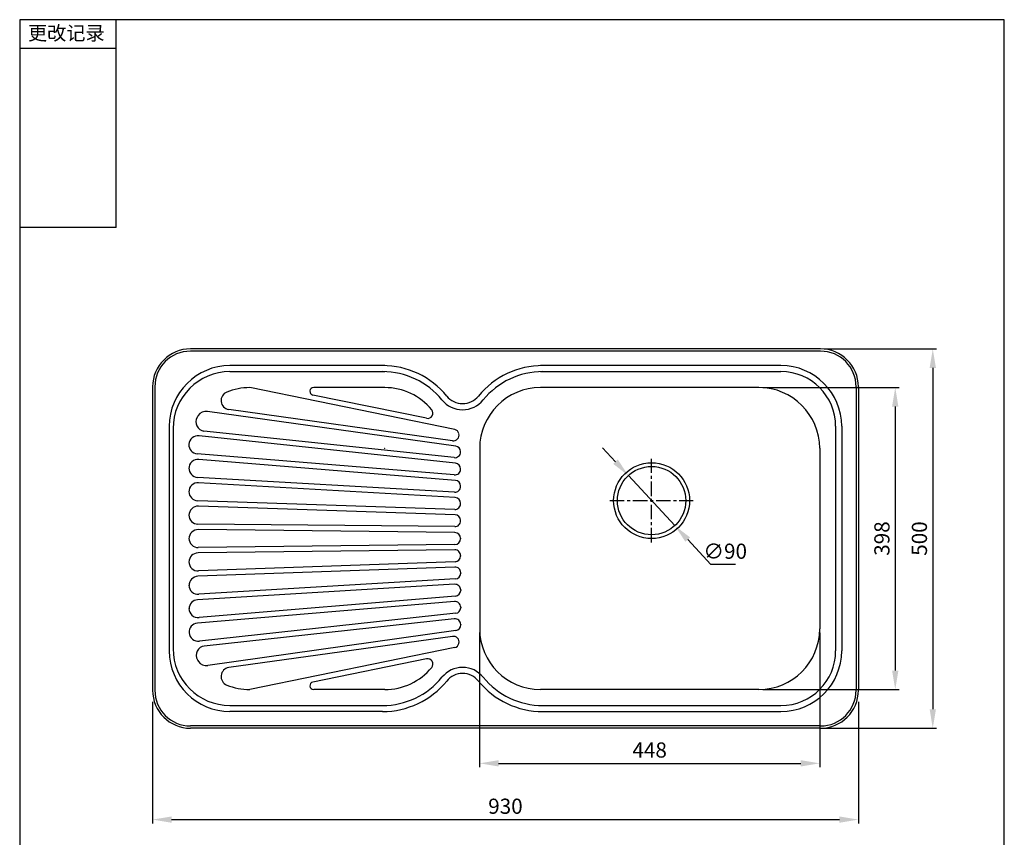
# Model space of a CAD drawing. Units: inches. Extents: x 14719 to 51824, y -1255 to 31774.
# Drawn here: x 33479 to 34777, y 26564 to 27642 of the extents above; entities that cross this region are included whole.
import ezdxf

# ---------------------------------------------------------------- set-up
doc = ezdxf.new("R2010")
doc.units = ezdxf.units.IN
doc.header["$MEASUREMENT"] = 0
doc.linetypes.add('CENTER', pattern=[0.6, 0.375, -0.075, 0.075, -0.075])
doc.layers.add('TEXT', color=200, linetype='Continuous')
doc.styles.add('xs', font='NSimSun.ttf', dxfattribs={"width": 0.67})
doc.dimstyles.new('ISO-25', dxfattribs={"dimtxt": 20, "dimasz": 25, "dimexe": 5, "dimexo": 5, "dimgap": 5, "dimtad": 1, "dimtoh": 1, "dimtxsty": 'xs', "dimcen": 2.5, "dimadec": 0, "dimazin": 0, "dimtfac": 1, "dimtmove": 0, "dimatfit": 3, "dimfxl": 1, "dimarcsym": 0})

# ---------------------------------------------------------------- blocks, each defined once
blk = doc.blocks.new('*D1236')
at = {"layer": 'Defpoints', "color": 0}
for p in [(33654.3, 26747.8), (34584.3, 26747.8), (34584.3, 26587.4)]:
    blk.add_point(p, dxfattribs=at)
at = {"layer": 'TEXT', "color": 0, "lineweight": -2}
for p, q in [((33654.3, 26742.8), (33654.3, 26582.4)), ((34584.3, 26742.8), (34584.3, 26582.4)), ((33679.3, 26587.4), (34559.3, 26587.4))]:
    blk.add_line(p, q, dxfattribs=at)
at = {"layer": 'TEXT', "color": 0}
for points in [[(33679.3, 26591.5), (33679.3, 26583.2), (33654.3, 26587.4)], [(34559.3, 26591.5), (34559.3, 26583.2), (34584.3, 26587.4)]]:
    blk.add_solid(points, dxfattribs=at)
at = {"layer": 'TEXT', "color": 0, "insert": (34119.3, 26602.4), "char_height": 20, "attachment_point": 5, "style": 'xs'}
blk.add_mtext('930', dxfattribs=at)
blk = doc.blocks.new('*D1237')
at = {"layer": 'Defpoints', "color": 0}
for p in [(34085.3, 26838.8), (34533.3, 26838.8), (34533.3, 26661.5)]:
    blk.add_point(p, dxfattribs=at)
at = {"layer": 'TEXT', "color": 0, "lineweight": -2}
for p, q in [((34085.3, 26833.8), (34085.3, 26656.5)), ((34533.3, 26833.8), (34533.3, 26656.5)), ((34110.3, 26661.5), (34508.3, 26661.5))]:
    blk.add_line(p, q, dxfattribs=at)
at = {"layer": 'TEXT', "color": 0}
for points in [[(34110.3, 26665.7), (34110.3, 26657.4), (34085.3, 26661.5)], [(34508.3, 26665.7), (34508.3, 26657.4), (34533.3, 26661.5)]]:
    blk.add_solid(points, dxfattribs=at)
at = {"layer": 'TEXT', "color": 0, "insert": (34309.3, 26676.5), "char_height": 20, "attachment_point": 5, "style": 'xs'}
blk.add_mtext('448', dxfattribs=at)
blk = doc.blocks.new('*D1238')
at = {"layer": 'Defpoints', "color": 0}
for p in [(34534.3, 27207.8), (34533.3, 26707.8), (34682.3, 26707.8)]:
    blk.add_point(p, dxfattribs=at)
at = {"layer": 'TEXT', "color": 0, "lineweight": -2}
for p, q in [((34539.3, 27207.8), (34687.3, 27207.8)), ((34682.3, 27182.8), (34682.3, 26732.8)), ((34538.3, 26707.8), (34687.3, 26707.8))]:
    blk.add_line(p, q, dxfattribs=at)
at = {"layer": 'TEXT', "color": 0}
for points in [[(34678.2, 27182.8), (34686.5, 27182.8), (34682.3, 27207.8)], [(34678.2, 26732.8), (34686.5, 26732.8), (34682.3, 26707.8)]]:
    blk.add_solid(points, dxfattribs=at)
at = {"layer": 'TEXT', "color": 0, "insert": (34667.3, 26957.8), "char_height": 20, "attachment_point": 5, "rotation": 90, "style": 'xs'}
blk.add_mtext('500', dxfattribs=at)
blk = doc.blocks.new('*D1239')
at = {"layer": 'Defpoints', "color": 0}
for p in [(34453.3, 27156.8), (34453.3, 26758.8), (34632.9, 26758.8)]:
    blk.add_point(p, dxfattribs=at)
at = {"layer": 'TEXT', "color": 0, "lineweight": -2}
for p, q in [((34458.3, 27156.8), (34637.9, 27156.8)), ((34632.9, 27131.8), (34632.9, 26783.8)), ((34458.3, 26758.8), (34637.9, 26758.8))]:
    blk.add_line(p, q, dxfattribs=at)
at = {"layer": 'TEXT', "color": 0}
for points in [[(34628.7, 27131.8), (34637, 27131.8), (34632.9, 27156.8)], [(34628.7, 26783.8), (34637, 26783.8), (34632.9, 26758.8)]]:
    blk.add_solid(points, dxfattribs=at)
at = {"layer": 'TEXT', "color": 0, "insert": (34617.9, 26957.8), "char_height": 20, "attachment_point": 5, "rotation": 90, "style": 'xs'}
blk.add_mtext('398', dxfattribs=at)
blk = doc.blocks.new('*D1263')
at = {"color": 0, "lineweight": -2}
for p, q in [((34264.2, 27059.1), (34247.2, 27077.5)), ((34281.2, 27040.8), (34342.4, 26974.8)), ((34390, 26923.5), (34359.4, 26956.5)), ((34422.5, 26923.5), (34390, 26923.5))]:
    blk.add_line(p, q, dxfattribs=at)
at = {"color": 0}
for points in [[(34267.3, 27062), (34261.2, 27056.3), (34281.2, 27040.8)], [(34362.5, 26959.3), (34356.4, 26953.6), (34342.4, 26974.8)]]:
    blk.add_solid(points, dxfattribs=at)
at = {"layer": 'Defpoints', "color": 0}
for p in [(34281.2, 27040.8), (34342.4, 26974.8)]:
    blk.add_point(p, dxfattribs=at)
at = {"color": 0, "insert": (34408.8, 26938.5), "char_height": 20, "attachment_point": 5, "style": 'xs'}
blk.add_mtext('∅90', dxfattribs=at)
blk = doc.blocks.new('*D1768')
at = {"layer": 'Defpoints', "color": 0}
for p in [(33654.3, 26747.8), (34584.3, 26747.8), (34584.3, 26587.4)]:
    blk.add_point(p, dxfattribs=at)
at = {"layer": 'TEXT', "color": 0, "lineweight": -2}
for p, q in [((33654.3, 26742.8), (33654.3, 26582.4)), ((34584.3, 26742.8), (34584.3, 26582.4)), ((33679.3, 26587.4), (34559.3, 26587.4))]:
    blk.add_line(p, q, dxfattribs=at)
at = {"layer": 'TEXT', "color": 0}
for points in [[(33679.3, 26591.5), (33679.3, 26583.2), (33654.3, 26587.4)], [(34559.3, 26591.5), (34559.3, 26583.2), (34584.3, 26587.4)]]:
    blk.add_solid(points, dxfattribs=at)
at = {"layer": 'TEXT', "color": 0, "insert": (34119.3, 26602.4), "char_height": 20, "attachment_point": 5, "style": 'xs'}
blk.add_mtext('930', dxfattribs=at)
blk = doc.blocks.new('*D1963')
at = {"layer": 'Defpoints', "color": 0}
for p in [(34085.3, 26838.8), (34533.3, 26838.8), (34533.3, 26661.5)]:
    blk.add_point(p, dxfattribs=at)
at = {"layer": 'TEXT', "color": 0, "lineweight": -2}
for p, q in [((34085.3, 26833.8), (34085.3, 26656.5)), ((34533.3, 26833.8), (34533.3, 26656.5)), ((34110.3, 26661.5), (34508.3, 26661.5))]:
    blk.add_line(p, q, dxfattribs=at)
at = {"layer": 'TEXT', "color": 0}
for points in [[(34110.3, 26665.7), (34110.3, 26657.4), (34085.3, 26661.5)], [(34508.3, 26665.7), (34508.3, 26657.4), (34533.3, 26661.5)]]:
    blk.add_solid(points, dxfattribs=at)
at = {"layer": 'TEXT', "color": 0, "insert": (34309.3, 26676.5), "char_height": 20, "attachment_point": 5, "style": 'xs'}
blk.add_mtext('448', dxfattribs=at)
blk = doc.blocks.new('*D1964')
at = {"layer": 'Defpoints', "color": 0}
for p in [(34534.3, 27207.8), (34533.3, 26707.8), (34682.3, 26707.8)]:
    blk.add_point(p, dxfattribs=at)
at = {"layer": 'TEXT', "color": 0, "lineweight": -2}
for p, q in [((34539.3, 27207.8), (34687.3, 27207.8)), ((34682.3, 27182.8), (34682.3, 26732.8)), ((34538.3, 26707.8), (34687.3, 26707.8))]:
    blk.add_line(p, q, dxfattribs=at)
at = {"layer": 'TEXT', "color": 0}
for points in [[(34678.2, 27182.8), (34686.5, 27182.8), (34682.3, 27207.8)], [(34678.2, 26732.8), (34686.5, 26732.8), (34682.3, 26707.8)]]:
    blk.add_solid(points, dxfattribs=at)
at = {"layer": 'TEXT', "color": 0, "insert": (34667.3, 26957.8), "char_height": 20, "attachment_point": 5, "rotation": 90, "style": 'xs'}
blk.add_mtext('500', dxfattribs=at)
blk = doc.blocks.new('*D1965')
at = {"layer": 'Defpoints', "color": 0}
for p in [(34453.3, 27156.8), (34453.3, 26758.8), (34632.9, 26758.8)]:
    blk.add_point(p, dxfattribs=at)
at = {"layer": 'TEXT', "color": 0, "lineweight": -2}
for p, q in [((34458.3, 27156.8), (34637.9, 27156.8)), ((34632.9, 27131.8), (34632.9, 26783.8)), ((34458.3, 26758.8), (34637.9, 26758.8))]:
    blk.add_line(p, q, dxfattribs=at)
at = {"layer": 'TEXT', "color": 0}
for points in [[(34628.7, 27131.8), (34637, 27131.8), (34632.9, 27156.8)], [(34628.7, 26783.8), (34637, 26783.8), (34632.9, 26758.8)]]:
    blk.add_solid(points, dxfattribs=at)
at = {"layer": 'TEXT', "color": 0, "insert": (34617.9, 26957.8), "char_height": 20, "attachment_point": 5, "rotation": 90, "style": 'xs'}
blk.add_mtext('398', dxfattribs=at)
blk = doc.blocks.new('*D1944')
at = {"color": 0, "lineweight": -2}
for p, q in [((34264.2, 27059.1), (34247.2, 27077.5)), ((34281.2, 27040.8), (34342.4, 26974.8)), ((34390, 26923.5), (34359.4, 26956.5)), ((34422.5, 26923.5), (34390, 26923.5))]:
    blk.add_line(p, q, dxfattribs=at)
at = {"color": 0}
for points in [[(34267.3, 27062), (34261.2, 27056.3), (34281.2, 27040.8)], [(34362.5, 26959.3), (34356.4, 26953.6), (34342.4, 26974.8)]]:
    blk.add_solid(points, dxfattribs=at)
at = {"layer": 'Defpoints', "color": 0}
for p in [(34281.2, 27040.8), (34342.4, 26974.8)]:
    blk.add_point(p, dxfattribs=at)
at = {"color": 0, "insert": (34408.8, 26938.5), "char_height": 20, "attachment_point": 5, "style": 'xs'}
blk.add_mtext('∅90', dxfattribs=at)

msp = doc.modelspace()

# ---------------------------------------------------------------- linework, layer by layer
at = {"color": 0}
for p, q in [((34776.568, 27641.687), (33479.272, 27641.687)), ((33479.272, 27641.687), (33479.272, 25806.94)), ((34776.568, 27641.687), (33479.272, 27641.687)), ((33479.272, 27641.687), (33479.272, 25806.94)), ((33606.469, 27367.904), (33606.469, 27641.687)), ((33606.469, 27367.904), (33606.469, 27641.687)), ((34776.568, 25806.94), (34776.568, 27641.687)), ((34776.568, 25806.94), (34776.568, 27641.687)), ((33606.469, 27603.758), (33479.272, 27603.758)), ((33606.469, 27603.758), (33479.272, 27603.758)), ((33606.469, 27367.904), (33479.272, 27367.904)), ((33606.469, 27367.904), (33479.272, 27367.904))]:
    msp.add_line(p, q, dxfattribs=at)
for p, q in [((34534.337, 27207.788), (33704.337, 27207.788)), ((34534.337, 27207.788), (33704.337, 27207.788)), ((34534.337, 27204.788), (33704.337, 27204.788)), ((34534.337, 27204.788), (33704.337, 27204.788)), ((33960.337, 27185.788), (33756.337, 27185.788)), ((33960.337, 27185.788), (33756.337, 27185.788)), ((34482.337, 27185.788), (34165.337, 27185.788)), ((34482.337, 27185.788), (34165.337, 27185.788)), ((33756.337, 27177.788), (33960.337, 27177.788)), ((33756.337, 27177.788), (33960.337, 27177.788)), ((34165.337, 27177.788), (34482.337, 27177.788)), ((34165.337, 27177.788), (34482.337, 27177.788)), ((33654.337, 27157.788), (33654.337, 26757.788)), ((33654.337, 27157.788), (33654.337, 26757.788)), ((33657.337, 27157.788), (33657.337, 26757.788)), ((33657.337, 27157.788), (33657.337, 26757.788)), ((34052.47, 27101.58), (33782.337, 27156.763)), ((34052.47, 27101.58), (33782.337, 27156.763)), ((33960.337, 27156.788), (33866.647, 27156.788)), ((33960.337, 27156.788), (33866.647, 27156.788)), ((34165.337, 27156.788), (34165.324, 27156.788)), ((34165.337, 27156.788), (34165.324, 27156.788)), ((34453.337, 27156.788), (34165.337, 27156.788)), ((34453.337, 27156.788), (34165.337, 27156.788)), ((34581.337, 27157.788), (34581.337, 26757.788)), ((34581.337, 27157.788), (34581.337, 26757.788)), ((34584.337, 27157.788), (34584.337, 26757.788)), ((34584.337, 27157.788), (34584.337, 26757.788)), ((34015.302, 27116.317), (33865.646, 27146.889)), ((34015.302, 27116.317), (33865.646, 27146.889)), ((34049.507, 27086.745), (33754.73, 27127.742)), ((34049.507, 27086.745), (33754.73, 27127.742)), ((34053.779, 27079.74), (33726.645, 27125.299)), ((34053.779, 27079.74), (33726.645, 27125.299)), ((33676.337, 27105.788), (33676.337, 26809.788)), ((33676.337, 27105.788), (33676.337, 26809.788)), ((33681.337, 27102.788), (33681.337, 26812.788)), ((33681.337, 27102.788), (33681.337, 26812.788)), ((34554.337, 27105.788), (34554.337, 26809.788)), ((34554.337, 27105.788), (34554.337, 26809.788)), ((34562.337, 27105.788), (34562.337, 26809.788)), ((34562.337, 27105.788), (34562.337, 26809.788)), ((34053.552, 27057.143), (33715.762, 27093.248)), ((34053.552, 27057.143), (33715.762, 27093.248)), ((34051.662, 27064.43), (33722.086, 27099.519)), ((34051.662, 27064.43), (33722.086, 27099.519)), ((34085.337, 27076.788), (34085.337, 26838.788)), ((34085.337, 27076.788), (34085.337, 26838.788)), ((34533.337, 27076.788), (34533.337, 26838.788)), ((34533.337, 27076.788), (34533.337, 26838.788)), ((34051.928, 27041.664), (33713.149, 27069.314)), ((34051.928, 27041.664), (33713.149, 27069.314)), ((34053.388, 27034.495), (33715.341, 27062.076)), ((34053.388, 27034.495), (33715.341, 27062.076)), ((34060.082, 27071.891), (34060.081, 27072.353)), ((34060.082, 27071.891), (34060.081, 27072.353)), ((34060.133, 27049.147), (34060.132, 27049.717)), ((34060.133, 27049.147), (34060.132, 27049.717)), ((34052.184, 27018.923), (33713.515, 27038.45)), ((34052.184, 27018.923), (33713.515, 27038.45)), ((34053.234, 27011.837), (33715.079, 27031.33)), ((34053.234, 27011.837), (33715.079, 27031.33)), ((34060.184, 27026.423), (34060.183, 27027.045)), ((34060.184, 27026.423), (34060.183, 27027.045)), ((34052.441, 26996.193), (33713.858, 27007.603)), ((34052.441, 26996.193), (33713.858, 27007.603)), ((34052.922, 26989.169), (33714.816, 27000.56)), ((34052.922, 26989.169), (33714.816, 27000.56)), ((34060.235, 27003.704), (34060.233, 27004.371)), ((34060.235, 27003.704), (34060.233, 27004.371)), ((34052.555, 26973.477), (33714.203, 26976.772)), ((34052.555, 26973.477), (33714.203, 26976.772)), ((34060.141, 26981.133), (34060.126, 26981.832)), ((34060.141, 26981.133), (34060.126, 26981.832)), ((34052.768, 26965.641), (33714.579, 26969.693)), ((34052.768, 26965.641), (33714.579, 26969.693)), ((34060.164, 26958.212), (34060.171, 26957.503)), ((34060.164, 26958.212), (34060.171, 26957.503)), ((34052.775, 26949.934), (33714.579, 26945.882)), ((34052.775, 26949.934), (33714.579, 26945.882)), ((34052.59, 26942.931), (33714.245, 26938.877)), ((34052.59, 26942.931), (33714.245, 26938.877)), ((34060.192, 26935.291), (34060.179, 26934.592)), ((34060.192, 26935.291), (34060.179, 26934.592)), ((34052.526, 26920.214), (33713.97, 26908.045)), ((34052.526, 26920.214), (33713.97, 26908.045)), ((34052.991, 26927.239), (33714.912, 26915.09)), ((34052.991, 26927.239), (33714.912, 26915.09)), ((34060.337, 26912.72), (34060.337, 26912.054)), ((34060.337, 26912.72), (34060.337, 26912.054)), ((34052.32, 26897.484), (33713.696, 26877.197)), ((34052.32, 26897.484), (33713.696, 26877.197)), ((34053.354, 26904.572), (33715.244, 26884.321)), ((34053.354, 26904.572), (33715.244, 26884.321)), ((34053.559, 26881.915), (33715.574, 26853.576)), ((34053.559, 26881.915), (33715.574, 26853.576)), ((34060.337, 26890.002), (34060.337, 26889.38)), ((34060.337, 26890.002), (34060.337, 26889.38)), ((34052.115, 26874.742), (33713.399, 26846.333)), ((34052.115, 26874.742), (33713.399, 26846.333)), ((34060.337, 26867.277), (34060.337, 26866.708)), ((34060.337, 26867.277), (34060.337, 26866.708)), ((34053.774, 26859.266), (33716.065, 26822.404)), ((34053.774, 26859.266), (33716.065, 26822.404)), ((34051.9, 26851.975), (33722.403, 26816.147)), ((34051.9, 26851.975), (33722.403, 26816.147)), ((34060.337, 26844.534), (34060.337, 26844.071)), ((34060.337, 26844.534), (34060.337, 26844.071)), ((34054.052, 26836.67), (33727.02, 26790.378)), ((34054.052, 26836.67), (33727.02, 26790.378)), ((34049.507, 26828.83), (33754.73, 26787.833)), ((34049.507, 26828.83), (33754.73, 26787.833)), ((34052.47, 26813.995), (33782.337, 26758.813)), ((34052.47, 26813.995), (33782.337, 26758.813)), ((34015.302, 26799.258), (33865.646, 26768.686)), ((34015.302, 26799.258), (33865.646, 26768.686)), ((33960.337, 26758.788), (33866.647, 26758.788)), ((33960.337, 26758.788), (33866.647, 26758.788)), ((34453.337, 26758.788), (34165.337, 26758.788)), ((34453.337, 26758.788), (34165.337, 26758.788)), ((33756.337, 26737.788), (33957.337, 26737.788)), ((33756.337, 26737.788), (33957.337, 26737.788)), ((34165.337, 26737.788), (34482.337, 26737.788)), ((34165.337, 26737.788), (34482.337, 26737.788)), ((33957.337, 26729.788), (33756.337, 26729.788)), ((33957.337, 26729.788), (33756.337, 26729.788)), ((34165.337, 26729.788), (34482.337, 26729.788)), ((34165.337, 26729.788), (34482.337, 26729.788)), ((34534.337, 26710.788), (33704.337, 26710.788)), ((34534.337, 26710.788), (33704.337, 26710.788)), ((34534.337, 26707.788), (33704.337, 26707.788)), ((34534.337, 26707.788), (33704.337, 26707.788))]:
    msp.add_line(p, q)
at = {"color": 1, "linetype": 'CENTER', "ltscale": 50.8}
for p, q in [((34311.837, 26952.788), (34311.837, 27062.788)), ((34311.837, 26952.788), (34311.837, 27062.788)), ((34256.837, 27007.788), (34366.837, 27007.788)), ((34256.837, 27007.788), (34366.837, 27007.788))]:
    msp.add_line(p, q, dxfattribs=at)
for radius in [50, 50, 45, 45]:
    msp.add_circle((34311.837, 27007.788), radius)
for centre, radius, start, end in [((33704.337, 27157.788), 50, 90, 180), ((33704.337, 27157.788), 50, 90, 180), ((33704.337, 27157.788), 47, 90, 180), ((33704.337, 27157.788), 47, 90, 180), ((34534.337, 27157.788), 50, 0, 90), ((34534.337, 27157.788), 50, 0, 90), ((34534.337, 27157.788), 47, 0, 90), ((34534.337, 27157.788), 47, 0, 90), ((33756.337, 27105.788), 80, 90, 180), ((33756.337, 27105.788), 80, 90, 180), ((33957.337, 27076.788), 109, 39.128255, 90), ((33957.337, 27076.788), 109, 39.128255, 90), ((34168.337, 27076.788), 109, 90, 140.871745), ((34168.337, 27076.788), 109, 90, 140.871745), ((34482.337, 27105.788), 80, 0, 90), ((34482.337, 27105.788), 80, 0, 90), ((33756.337, 27102.788), 75, 90, 180), ((33756.337, 27102.788), 75, 90, 180), ((33957.337, 27076.788), 101, 39.128255, 90), ((33957.337, 27076.788), 101, 39.128255, 90), ((34168.337, 27076.788), 101, 90, 140.871745), ((34168.337, 27076.788), 101, 90, 140.871745), ((34482.337, 27105.788), 72, 0, 90), ((34482.337, 27105.788), 72, 0, 90), ((33782.337, 27076.763), 80, 90, 112.187408), ((33782.337, 27076.763), 80, 90, 112.187408), ((33866.647, 27151.788), 5, 90, 258.454487), ((33866.647, 27151.788), 5, 90, 258.454487), ((33960.337, 27076.788), 80, 39.45336, 90), ((33960.337, 27076.788), 80, 39.45336, 90), ((34165.337, 27076.788), 80, 90, 180), ((34165.337, 27076.788), 80, 90, 180), ((34453.337, 27076.788), 80, 0, 90), ((34453.337, 27076.788), 80, 0, 90), ((33756.686, 27139.658), 12.075, 112.187408, 260.678745), ((33756.686, 27139.658), 12.075, 112.187408, 260.678745), ((34062.837, 27162.612), 35, 219.128255, 320.871745), ((34062.837, 27162.612), 35, 219.128255, 320.871745), ((34062.837, 27162.612), 27, 219.128255, 320.871745), ((34062.837, 27162.612), 27, 219.128255, 320.871745), ((34016.703, 27123.175), 7, 258.454487, 39.45336), ((34016.703, 27123.175), 7, 258.454487, 39.45336), ((33723.567, 27111.503), 12.075, 149.460833, 262.950743), ((33723.567, 27111.503), 12.075, 149.460833, 262.950743), ((33782.07, 27076.989), 80, 147.605595, 149.460833), ((33782.07, 27076.989), 80, 147.605595, 149.460833), ((33724.715, 27113.379), 12.075, 80.807166, 147.605595), ((33724.715, 27113.379), 12.075, 80.807166, 147.605595), ((34050.685, 27094.295), 7.5, 13.994708, 76.22768), ((34050.685, 27094.295), 7.5, 13.994708, 76.22768), ((33714.28, 27081.264), 12.075, 82.950743, 176.390928), ((33714.28, 27081.264), 12.075, 82.950743, 176.390928), ((34050.722, 27094.146), 7.5, 260.678745, 13.872755), ((34050.722, 27094.146), 7.5, 260.678745, 13.872755), ((33714.284, 27081.336), 12.075, 176.330691, 264.60366), ((33714.284, 27081.336), 12.075, 176.330691, 264.60366), ((34052.581, 27072.337), 7.5, 0.128421, 80.807166), ((34052.581, 27072.337), 7.5, 0.128421, 80.807166), ((33714.205, 27050.054), 12.075, 84.60366, 180.128421), ((33714.205, 27050.054), 12.075, 84.60366, 180.128421), ((34052.582, 27071.874), 7.5, 262.950743, 0.128421), ((34052.582, 27071.874), 7.5, 262.950743, 0.128421), ((33714.32, 27050.498), 12.075, 180.02034, 266.176168), ((33714.32, 27050.498), 12.075, 180.02034, 266.176168), ((34052.633, 27049.13), 7.5, 264.60366, 0.128421), ((34052.633, 27049.13), 7.5, 264.60366, 0.128421), ((34052.632, 27049.7), 7.5, 0.128421, 82.950743), ((34052.632, 27049.7), 7.5, 0.128421, 82.950743), ((33714.274, 27019.282), 12.075, 86.176168, 180.128421), ((33714.274, 27019.282), 12.075, 86.176168, 180.128421), ((34052.684, 27026.406), 7.5, 266.176168, 0.128421), ((34052.684, 27026.406), 7.5, 266.176168, 0.128421), ((34052.683, 27027.028), 7.5, 0.128421, 84.60366), ((34052.683, 27027.028), 7.5, 0.128421, 84.60366), ((33714.331, 27019.669), 12.075, 180.02034, 267.75466), ((33714.331, 27019.669), 12.075, 180.02034, 267.75466), ((34052.733, 27004.354), 7.5, 0.128421, 86.176168), ((34052.733, 27004.354), 7.5, 0.128421, 86.176168), ((33714.343, 26988.495), 12.075, 87.75466, 180.128421), ((33714.343, 26988.495), 12.075, 87.75466, 180.128421), ((34052.735, 27003.687), 7.5, 267.75466, 0.128421), ((34052.735, 27003.687), 7.5, 267.75466, 0.128421), ((33714.342, 26988.846), 12.075, 180.128421, 269.336765), ((33714.342, 26988.846), 12.075, 180.128421, 269.336765), ((34052.628, 26981.675), 7.5, 1.199596, 87.75466), ((34052.628, 26981.675), 7.5, 1.199596, 87.75466), ((34052.642, 26980.976), 7.5, 269.336765, 1.199596), ((34052.642, 26980.976), 7.5, 269.336765, 1.199596), ((33714.412, 26957.619), 12.075, 89.208344, 180), ((33714.412, 26957.619), 12.075, 89.208344, 180), ((33714.412, 26957.956), 12.075, 180, 270.791656), ((33714.412, 26957.956), 12.075, 180, 270.791656), ((34052.664, 26958.142), 7.5, 0.534096, 89.208344), ((34052.664, 26958.142), 7.5, 0.534096, 89.208344), ((34052.671, 26957.433), 7.5, 270.791656, 0.534096), ((34052.671, 26957.433), 7.5, 270.791656, 0.534096), ((33714.412, 26926.803), 12.075, 90.791656, 180), ((33714.412, 26926.803), 12.075, 90.791656, 180), ((34052.693, 26935.431), 7.5, 358.928825, 90.791656), ((34052.693, 26935.431), 7.5, 358.928825, 90.791656), ((34052.68, 26934.733), 7.5, 272.373761, 358.928825), ((34052.68, 26934.733), 7.5, 272.373761, 358.928825), ((33714.412, 26927.155), 12.075, 180, 272.373761), ((33714.412, 26927.155), 12.075, 180, 272.373761), ((34052.837, 26912.72), 7.5, 0, 92.373761), ((34052.837, 26912.72), 7.5, 0, 92.373761), ((33714.47, 26895.98), 12.075, 92.373761, 180.108082), ((33714.47, 26895.98), 12.075, 92.373761, 180.108082), ((34052.837, 26912.054), 7.5, 273.952254, 0), ((34052.837, 26912.054), 7.5, 273.952254, 0), ((33714.412, 26896.367), 12.075, 180, 273.952254), ((33714.412, 26896.367), 12.075, 180, 273.952254), ((34052.837, 26890.002), 7.5, 0, 93.952254), ((34052.837, 26890.002), 7.5, 0, 93.952254), ((34052.837, 26889.38), 7.5, 275.524761, 0), ((34052.837, 26889.38), 7.5, 275.524761, 0), ((33714.528, 26865.151), 12.075, 93.952254, 180.108082), ((33714.528, 26865.151), 12.075, 93.952254, 180.108082), ((34052.837, 26867.277), 7.5, 0, 95.524761), ((34052.837, 26867.277), 7.5, 0, 95.524761), ((33714.412, 26865.595), 12.075, 180, 275.524761), ((33714.412, 26865.595), 12.075, 180, 275.524761), ((34052.837, 26866.708), 7.5, 277.177679, 0), ((34052.837, 26866.708), 7.5, 277.177679, 0), ((33714.561, 26834.314), 12.075, 95.524761, 183.79773), ((33714.561, 26834.314), 12.075, 95.524761, 183.79773), ((34052.837, 26844.534), 7.5, 0, 97.177679), ((34052.837, 26844.534), 7.5, 0, 97.177679), ((34052.837, 26844.071), 7.5, 279.321255, 0), ((34052.837, 26844.071), 7.5, 279.321255, 0), ((33714.556, 26834.385), 12.075, 183.737494, 277.177679), ((33714.556, 26834.385), 12.075, 183.737494, 277.177679), ((34050.722, 26821.43), 7.5, 346.127245, 99.321255), ((34050.722, 26821.43), 7.5, 346.127245, 99.321255), ((34165.337, 26838.788), 80, 180, 270), ((34165.337, 26838.788), 80, 180, 270), ((34453.337, 26838.788), 80, 270, 0), ((34453.337, 26838.788), 80, 270, 0), ((33723.912, 26804.167), 12.075, 97.177679, 210.667588), ((33723.912, 26804.167), 12.075, 97.177679, 210.667588), ((34050.685, 26821.28), 7.5, 283.77232, 346.005292), ((34050.685, 26821.28), 7.5, 283.77232, 346.005292), ((33980.337, 26838.813), 80, 346.005292, 346.127245), ((33980.337, 26838.813), 80, 346.005292, 346.127245), ((33756.337, 26809.788), 80, 180, 270), ((33756.337, 26809.788), 80, 180, 270), ((33756.337, 26812.788), 75, 180, 270), ((33756.337, 26812.788), 75, 180, 270), ((34482.337, 26809.788), 72, 270, 0), ((34482.337, 26809.788), 80, 270, 0), ((34482.337, 26809.788), 72, 270, 0), ((34482.337, 26809.788), 80, 270, 0), ((33782.337, 26838.813), 80, 210.667588, 212.522826), ((33782.337, 26838.813), 80, 210.667588, 212.522826), ((33725.064, 26802.294), 12.075, 212.522826, 279.321255), ((33725.064, 26802.294), 12.075, 212.522826, 279.321255), ((34016.703, 26792.4), 7, 320.54664, 101.545513), ((34016.703, 26792.4), 7, 320.54664, 101.545513), ((33756.686, 26775.917), 12.075, 99.321255, 247.812592), ((33756.686, 26775.917), 12.075, 99.321255, 247.812592), ((33960.337, 26838.788), 80, 270, 320.54664), ((33960.337, 26838.788), 80, 270, 320.54664), ((34062.837, 26752.964), 35, 39.128255, 140.871745), ((34062.837, 26752.964), 35, 39.128255, 140.871745), ((34062.837, 26752.964), 27, 39.128255, 140.871745), ((34062.837, 26752.964), 27, 39.128255, 140.871745), ((33782.337, 26838.813), 80, 247.812592, 270), ((33782.337, 26838.813), 80, 247.812592, 270), ((33866.647, 26763.788), 5, 101.545513, 270), ((33866.647, 26763.788), 5, 101.545513, 270), ((33957.337, 26838.788), 101, 270, 320.871745), ((33957.337, 26838.788), 101, 270, 320.871745), ((33957.337, 26838.788), 109, 270, 320.871745), ((33957.337, 26838.788), 109, 270, 320.871745), ((34168.337, 26838.788), 109, 219.128255, 270), ((34168.337, 26838.788), 109, 219.128255, 270), ((34168.337, 26838.788), 101, 219.128255, 270), ((34168.337, 26838.788), 101, 219.128255, 270), ((33704.337, 26757.788), 50, 180, 270), ((33704.337, 26757.788), 50, 180, 270), ((33704.337, 26757.788), 47, 180, 270), ((33704.337, 26757.788), 47, 180, 270), ((34534.337, 26757.788), 50, 270, 0), ((34534.337, 26757.788), 47, 270, 0), ((34534.337, 26757.788), 50, 270, 0), ((34534.337, 26757.788), 47, 270, 0)]:
    msp.add_arc(centre, radius, start, end)
at = {"color": 4, "lineweight": 13}
msp.add_point((33960.337, 27076.788), dxfattribs=at)
msp.add_point((33960.337, 27076.788), dxfattribs=at)

# ---------------------------------------------------------------- texts
at = {"color": 0, "insert": (33490.119, 27633.282), "char_height": 18.5328, "width": 752.83502, "attachment_point": 1}
msp.add_mtext('{\\fKaiTi_GB2312|b0|i0|c134|p49;\\C1;更改记录}', dxfattribs=at)
msp.add_mtext('{\\fKaiTi_GB2312|b0|i0|c134|p49;\\C1;更改记录}', dxfattribs=at)

# ---------------------------------------------------------------- dimensions: what is measured, and where the dimension line sits
for picture in ['*D1263', '*D1944']:
    dim = msp.add_diameter_dim_2p(p1=(34281.242, 27040.787), p2=(34342.431, 26974.788), dimstyle='ISO-25')
    dim.commit()
    dim.dimension.update_dxf_attribs({"geometry": picture, "text_midpoint": (34408.75, 26938.455)})
at = {"layer": 'TEXT', "color": 0}
for base, p1, p2, picture, middle in [((34682.319, 26707.788), (34534.337, 27207.788), (34533.337, 26707.788), '*D1238', (34667.319, 26957.788)), ((34682.319, 26707.788), (34534.337, 27207.788), (34533.337, 26707.788), '*D1964', (34667.319, 26957.788)), ((34632.883, 26758.788), (34453.337, 27156.788), (34453.337, 26758.788), '*D1239', (34617.883, 26957.788)), ((34632.883, 26758.788), (34453.337, 27156.788), (34453.337, 26758.788), '*D1965', (34617.883, 26957.788))]:
    dim = msp.add_linear_dim(base=base, p1=p1, p2=p2, angle=90, dimstyle='ISO-25', dxfattribs=at)
    dim.commit()
    dim.dimension.update_dxf_attribs({"geometry": picture, "text_midpoint": middle})
for base, p1, p2, picture, middle in [((34533.337, 26661.542), (34085.337, 26838.788), (34533.337, 26838.788), '*D1237', (34309.337, 26661.542)), ((34533.337, 26661.542), (34085.337, 26838.788), (34533.337, 26838.788), '*D1963', (34309.337, 26661.542)), ((34584.337, 26587.377), (33654.337, 26747.788), (34584.337, 26747.788), '*D1236', (34119.337, 26587.377)), ((34584.337, 26587.377), (33654.337, 26747.788), (34584.337, 26747.788), '*D1768', (34119.337, 26587.377))]:
    dim = msp.add_linear_dim(base=base, p1=p1, p2=p2, dimstyle='ISO-25', dxfattribs=at)
    dim.commit()
    dim.dimension.update_dxf_attribs({"geometry": picture, "text_midpoint": middle, "dimtype": 160})

doc.saveas('drawing.dxf')
